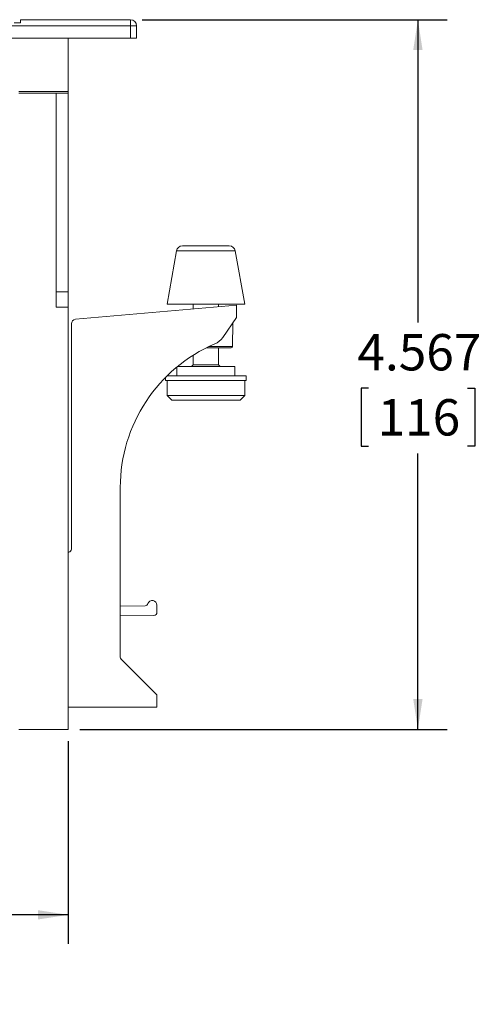
# Model space of a CAD drawing. Units: inches. Extents: x 0 to 34, y 0 to 22.
# Drawn here: x 17 to 19, y 4.7 to 8.9 of the extents above; entities that cross this region are included whole.
import ezdxf

# ---------------------------------------------------------------- set-up
doc = ezdxf.new("R2010")
doc.units = ezdxf.units.IN
doc.header["$MEASUREMENT"] = 0
doc.layers.add('FORMAT', color=7, linetype='Continuous')
doc.styles.add('SLDTEXTSTYLE4', font='TXT', dxfattribs={"width": 0.75})
doc.dimstyles.new('SLDDIMSTYLE0', dxfattribs={"dimtxt": 0.156, "dimasz": 0.13, "dimexe": 0, "dimexo": 0.0625, "dimgap": 0.039, "dimtad": 0, "dimtih": 1, "dimtoh": 1, "dimdec": 3, "dimlfac": 1.5, "dimrnd": 1e-09, "dimzin": 12, "dimdsep": 46, "dimtxsty": 'SLDTEXTSTYLE4', "dimsah": 1, "dimcen": 0.09, "dimadec": 0, "dimazin": 3, "dimtfac": 1, "dimtdec": 3, "dimtofl": 0, "dimtmove": 0, "dimatfit": 3, "dimfxl": 1, "dimfrac": 2, "dimtolj": 1, "dimtzin": 12, "dimarcsym": 0})
doc.dimstyles.new('SLDDIMSTYLE1', dxfattribs={"dimtxt": 0.156, "dimasz": 0.13, "dimexe": 0, "dimexo": 0.0625, "dimgap": 0.039, "dimtad": 0, "dimtih": 1, "dimtoh": 1, "dimdec": 3, "dimlfac": 1.5, "dimrnd": 1e-09, "dimzin": 4, "dimdsep": 46, "dimtxsty": 'SLDTEXTSTYLE4', "dimsah": 1, "dimcen": 0.09, "dimadec": 0, "dimazin": 1, "dimtfac": 1, "dimtdec": 3, "dimtofl": 0, "dimtmove": 0, "dimatfit": 3, "dimfxl": 1, "dimfrac": 2, "dimtolj": 1, "dimtzin": 12, "dimarcsym": 0})

# ---------------------------------------------------------------- blocks, each defined once
blk = doc.blocks.new('_D_4')
at = {"layer": 'FORMAT'}
for p, q in [((9.892, 5.9063), (9.892, 4.944)), ((17.1783, 5.8144), (17.1783, 4.944)), ((13.2781, 5.2158), (13.2464, 5.2158)), ((13.2464, 5.2158), (13.2464, 4.9681)), ((13.9912, 5.2158), (14.0229, 5.2158)), ((14.0229, 5.2158), (14.0229, 4.9681)), ((9.892, 5.069), (13.191, 5.069)), ((17.1783, 5.069), (14.0783, 5.069)), ((13.2464, 4.9681), (13.2781, 4.9681)), ((14.0229, 4.9681), (13.9912, 4.9681))]:
    blk.add_line(p, q, dxfattribs=at)
for points in [[(9.892, 5.069), (10.022, 5.049), (10.022, 5.089)], [(17.1783, 5.069), (17.0483, 5.089), (17.0483, 5.049)]]:
    blk.add_solid(points, dxfattribs=at)
at = {"layer": 'FORMAT', "char_height": 0.156, "attachment_point": 1, "style": 'SLDTEXTSTYLE4'}
for s, insert in [('10.930', (13.3177, 5.4486)), ('277.61', (13.3177, 5.1692)), ('CUTOUT', (13.2349, 4.8899))]:
    blk.add_mtext(s, dxfattribs=dict(at, insert=insert))
blk = doc.blocks.new('_D_6')
at = {"layer": 'FORMAT'}
for p, q in [((17.4954, 8.909), (18.804, 8.909)), ((18.679, 8.909), (18.679, 7.6095)), ((18.4664, 7.3277), (18.4348, 7.3277)), ((18.4348, 7.3277), (18.4348, 7.0801)), ((18.8915, 7.3277), (18.9232, 7.3277)), ((18.9232, 7.3277), (18.9232, 7.0801)), ((18.4348, 7.0801), (18.4664, 7.0801)), ((18.9232, 7.0801), (18.8915, 7.0801)), ((18.679, 5.8644), (18.679, 7.0484)), ((17.2283, 5.8644), (18.804, 5.8644))]:
    blk.add_line(p, q, dxfattribs=at)
for points in [[(18.679, 8.909), (18.659, 8.779), (18.699, 8.779)], [(18.679, 5.8644), (18.699, 5.9944), (18.659, 5.9944)]]:
    blk.add_solid(points, dxfattribs=at)
at = {"layer": 'FORMAT', "char_height": 0.156, "attachment_point": 1, "style": 'SLDTEXTSTYLE4'}
for s, insert in [('4.567', (18.4196, 7.5605)), ('116', (18.5061, 7.2812))]:
    blk.add_mtext(s, dxfattribs=dict(at, insert=insert))

msp = doc.modelspace()

# ---------------------------------------------------------------- linework, layer by layer
at = {"color": 7, "linetype": 'Continuous', "lineweight": 15}
for p, q in [((17.44536, 8.88279), (9.62489, 8.88279)), ((16.94668, 8.89591), (16.97292, 8.89591)), ((16.97292, 8.89591), (16.97292, 8.90903)), ((16.97292, 8.90903), (17.44536, 8.90903)), ((17.44536, 8.90903), (17.44536, 8.88279)), ((17.44536, 8.83029), (17.44536, 8.88279)), ((17.44536, 8.88279), (17.47161, 8.88279)), ((17.47161, 8.88279), (17.47161, 8.83029)), ((9.62489, 8.83029), (17.44536, 8.83029)), ((17.1783, 8.60064), (17.1783, 8.83029)), ((17.47161, 8.83029), (17.44536, 8.83029)), ((16.96636, 8.60064), (17.1783, 8.60064)), ((16.96636, 8.59407), (17.12581, 8.59407)), ((17.12581, 7.74106), (17.12581, 8.59407)), ((17.12581, 8.59407), (17.1783, 8.59407)), ((17.1783, 8.59407), (17.1783, 8.60064)), ((17.1783, 8.59407), (17.1783, 7.74106)), ((17.64244, 7.91686), (17.60219, 7.68855)), ((17.66829, 7.93855), (17.7738, 7.93855)), ((17.7738, 7.93855), (17.86941, 7.93855)), ((17.93552, 7.68855), (17.89526, 7.91686)), ((17.1783, 7.74106), (17.12581, 7.74106)), ((17.12581, 7.74106), (17.12581, 7.67544)), ((17.1783, 7.67544), (17.1783, 7.74106)), ((17.60219, 7.68855), (17.93552, 7.68855)), ((17.71419, 7.68855), (17.71419, 7.66813)), ((17.82352, 7.6777), (17.82352, 7.68855)), ((17.1783, 7.67544), (17.12581, 7.67544)), ((17.1783, 5.86441), (17.1783, 7.67544)), ((17.2094, 7.62397), (17.90009, 7.68439)), ((17.90009, 7.68439), (17.90009, 7.6317)), ((17.19143, 6.63733), (17.19143, 7.60436)), ((17.90009, 7.6317), (17.84162, 7.5462)), ((17.88361, 7.50717), (17.8845, 7.60891)), ((17.87705, 7.50067), (17.76982, 7.50067)), ((17.82352, 7.42855), (17.82352, 7.50067)), ((17.71419, 7.46922), (17.71419, 7.42855)), ((17.64385, 7.41825), (17.64385, 7.38189)), ((17.775, 7.42189), (17.64828, 7.42189)), ((17.71419, 7.42855), (17.70752, 7.42189)), ((17.71419, 7.42855), (17.82352, 7.42855)), ((17.89385, 7.42189), (17.775, 7.42189)), ((17.83019, 7.42189), (17.82352, 7.42855)), ((17.89385, 7.38189), (17.89385, 7.42189)), ((17.59552, 7.37403), (17.59552, 7.36189)), ((17.77738, 7.36189), (17.59552, 7.36189)), ((17.60219, 7.36189), (17.60219, 7.29655)), ((17.77738, 7.38189), (17.60343, 7.38189)), ((17.94219, 7.38189), (17.77738, 7.38189)), ((17.94219, 7.36189), (17.77738, 7.36189)), ((17.93552, 7.29655), (17.93552, 7.36189)), ((17.94219, 7.36189), (17.94219, 7.38189)), ((17.60219, 7.29655), (17.62219, 7.27655)), ((17.60219, 7.29655), (17.93552, 7.29655)), ((17.91552, 7.27655), (17.62219, 7.27655)), ((17.91552, 7.27655), (17.93552, 7.29655)), ((17.4014, 6.17506), (17.4014, 6.90243)), ((17.1783, 6.62401), (17.18058, 6.62441)), ((17.4014, 6.39382), (17.50803, 6.39475)), ((17.55888, 6.36665), (17.55888, 6.39797)), ((17.4014, 6.35227), (17.54587, 6.35353)), ((17.40524, 6.16578), (17.55888, 6.01215)), ((17.55888, 6.01215), (17.55888, 5.95965)), ((17.1783, 5.95965), (17.55888, 5.95965)), ((16.96636, 5.86441), (17.1783, 5.86441))]:
    msp.add_line(p, q, dxfattribs=at)
at = {"color": 8, "linetype": 'Continuous', "lineweight": 15}
for p, q in [((17.89526, 7.91686), (17.64244, 7.91686)), ((17.78309, 7.50717), (17.88361, 7.50717))]:
    msp.add_line(p, q, dxfattribs=at)
at = {"color": 7, "linetype": 'Continuous', "lineweight": 15}
for centre, radius, start, end in [((17.44536, 8.88279), 0.02625, 0, 90), ((17.66829, 7.91231), 0.02625, 90, 170), ((17.86941, 7.91231), 0.02625, 10, 90), ((17.21111, 7.60436), 0.01969, 95, 180), ((17.77663, 7.59065), 0.07874, 293.18007, 325.63488), ((18.07131, 6.90243), 0.66991, 113.18007, 180), ((17.87705, 7.50723), 0.00656, 270, 359.5), ((17.1783, 6.63733), 0.01312, 280, 0), ((17.50791, 6.40787), 0.01312, 270.5, 342.44306), ((17.53919, 6.39797), 0.01969, 0, 162.44306), ((17.54576, 6.36665), 0.01312, 270.5, 0), ((17.41452, 6.17506), 0.01312, 180, 225)]:
    msp.add_arc(centre, radius, start, end, dxfattribs=at)

# ---------------------------------------------------------------- dimensions: what is measured, and where the dimension line sits
at = {"layer": 'FORMAT'}
dim = msp.add_linear_dim(base=(18.67896, 5.86441), p1=(17.44536, 8.90903), p2=(17.1783, 5.86441), angle=90, dimstyle='SLDDIMSTYLE0', dxfattribs=at)
dim.commit()
dim.dimension.update_dxf_attribs({"geometry": '_D_6', "text_midpoint": (18.67896, 7.32893), "dimtype": 160})
dim = msp.add_linear_dim(base=(9.89195, 5.069), p1=(17.1783, 5.86441), p2=(9.89195, 5.95628), text='<>\\PCUTOUT', dimstyle='SLDDIMSTYLE1', dxfattribs=at)
dim.commit()
dim.dimension.update_dxf_attribs({"geometry": '_D_4', "text_midpoint": (13.63465, 5.069), "dimtype": 160})

doc.saveas('drawing.dxf')
